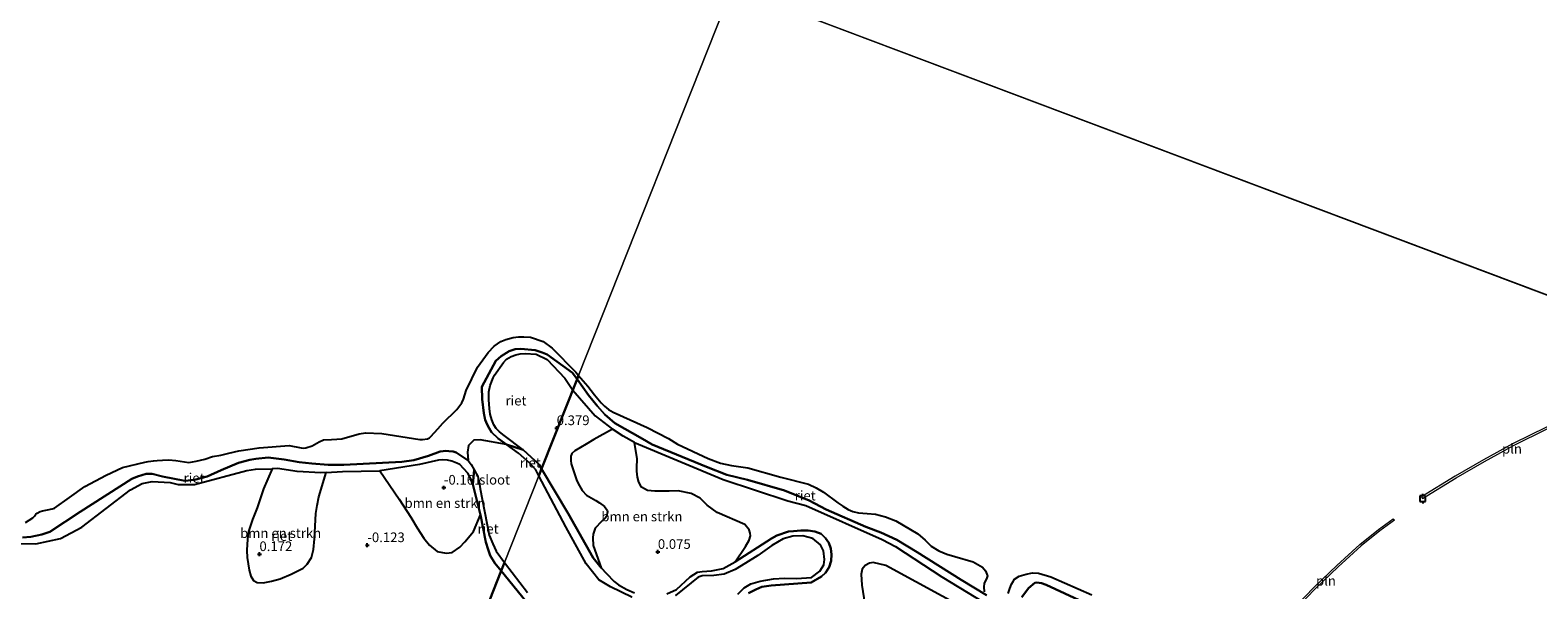
# Model space of a CAD drawing. Units: metres. Extents: x 189996 to 200005, y 512498 to 518751.
# Drawn here: x 190311 to 190702, y 514318 to 514463 of the extents above; entities that cross this region are included whole.
import ezdxf
from ezdxf.enums import TextEntityAlignment as Align

# ---------------------------------------------------------------- set-up
doc = ezdxf.new("R2010")
doc.units = ezdxf.units.M
doc.layers.get('0').update_dxf_attribs({"lineweight": 25})
for name, color, linetype, lineweight in [('B-ME-GR-BOMENSTRUIKEN-GV-B6', 93, 'Continuous', 18), ('B-ME-IE-HULPGEOMETRIE-L-B1', 53, 'Continuous', 18), ('B-ME-IE-INRICHTINGSELEMENT-L-B1', 253, 'Continuous', 18), ('B-ME-OB-WATERLIJN-L-B1', 133, 'OB-WATERLIJN', 18), ('B-ME-OG-WATER-GV-B6', 153, 'Continuous', 18)]:
    doc.layers.add(name, color=color, linetype=linetype, lineweight=lineweight)
for name, color, linetype in [('B-ME-GW-GRONDWERKLIJN-L-B1', 10, 'Continuous'), ('B-ME-GW-HOOGTEPUNT-S-B1', 10, 'Continuous'), ('B-ME-GW-INSTEEKWATERGANG-L-B1', 10, 'Continuous'), ('B-ME-IE-RIET-GV-B6', 10, 'Continuous'), ('B-ME-VV-AFMEERCONSTRUCTIE-S-B1', 10, 'Continuous')]:
    doc.layers.add(name, color=color, linetype=linetype)
doc.styles.add('NLCS-ISO', font='NLCS-ISO.TTF')
doc.linetypes.add('OB-WATERLIJN', pattern='A,10,[32,NLCS.SHX,S=2,R=0,X=0,Y=0],-12', length=22)

# ---------------------------------------------------------------- blocks, each defined once
blk = doc.blocks.new('hoogtepunt')
for p, q in [((-0.5, 0), (0.5, 0)), ((0, 0.5), (0, -0.5))]:
    blk.add_line(p, q)
blk = doc.blocks.new('meerpaal')
for p, q in [((-0.75, 0), (-1.25, 0)), ((0.75, 0.75), (-0.75, 0.75)), ((-0.75, 0.75), (-0.75, -0.75)), ((0.75, -0.75), (0.75, 0.75)), ((0.75, 0), (1.25, 0)), ((-0.75, -0.75), (0.75, -0.75))]:
    blk.add_line(p, q)

msp = doc.modelspace()

# ---------------------------------------------------------------- linework, layer by layer
at = {"layer": 'B-ME-GR-BOMENSTRUIKEN-GV-B6'}
for points in [[(190458.8617, 514323.6236, 0.1717), (190456.7941, 514329.4118, 0.4124), (190456.7115, 514331.3987, 0.3323), (190456.8132, 514332.3328, 0.4724), (190457.3436, 514333.8484, 0.6076), (190458.9232, 514335.6218, 0.6476), (190459.8707, 514336.4498, 0.4674), (190460.2169, 514336.9092, 0.2672), (190460.4968, 514338.1175, 0.1571), (190460.4458, 514338.5575, 0.1221), (190459.7074, 514339.4799, 0.097), (190458.4064, 514340.4485, 0.1371), (190457.4926, 514341.0379, 0.1421), (190455.0364, 514342.407, 0.2072), (190453.9144, 514343.6351, 0.1921), (190453.2226, 514344.8105, 0.2172), (190452.5825, 514346.136, 0.3123), (190451.0855, 514350.5017, 0.3473), (190450.9665, 514351.425, 0.3623), (190450.9853, 514352.5467, 0.4124), (190451.2323, 514353.2225, 0.4274), (190451.9973, 514353.8647, 0.4174), (190454.9642, 514355.6176, 0.3523), (190456.9964, 514356.8822, 0.3423), (190461.784, 514359.5591, 0.002), (190464.5822, 514357.7093, 0.0333), (190467.4785, 514356.0827, 0.0102), (190468.1638, 514351.8334, -0.0592), (190468.0657, 514349.5203, 0.0066), (190468.0921, 514348.6229, 0.0305), (190468.2365, 514347.1146, 0.1262), (190468.6025, 514345.7581, 0.162), (190469.3158, 514344.5067, 0.2218), (190470.8732, 514343.6491, 0.1441), (190472.7846, 514343.4785, 0.0066), (190476.5208, 514343.4678, -0.1011), (190478.7919, 514343.5086, -0.137), (190482.1723, 514342.8461, -0.1728), (190484.4861, 514341.6555, -0.1728), (190486.3027, 514339.8239, -0.1728), (190488.9155, 514337.9255, -0.2087), (190496.0634, 514334.7714, -0.1728), (190497.2381, 514333.4545, -0.1011), (190497.4745, 514332.5851, -0.0293), (190497.5459, 514331.8485, -0.0353), (190497.2451, 514330.7941, -0.0592), (190496.2529, 514329.1068, -0.0413), (190493.6219, 514325.1629, 0.0646), (190490.4905, 514323.4073, 0.1494), (190487.4525, 514322.8034, 0.1323), (190485.0169, 514322.6334, 0.1094), (190483.8608, 514322.4925, 0.1265), (190481.9151, 514321.2679, 0.2009), (190478.3905, 514317.9937, 0.3382), (190475.8513, 514316.8412, 0.3496)], [(190373.6291, 514349.2786, -0.0715), (190374.9946, 514349.3198, -0.0711), (190380.0826, 514348.5069, -0.0612), (190386.2113, 514348.2402, -0.0827), (190387.5968, 514348.3068, -0.0786), (190385.7206, 514341.9875, -0.1094), (190385.2822, 514339.7395, -0.1292), (190384.91, 514337.6574, -0.1408), (190384.8092, 514336.0574, -0.1507), (190384.5666, 514331.1147, -0.1936), (190384.3494, 514328.3131, -0.1457), (190383.7772, 514326.2413, -0.1111), (190382.718, 514324.5677, -0.0797), (190381.6898, 514323.4938, -0.05), (190380.7651, 514323.0225, -0.0269), (190378.5416, 514321.902, 0.0094), (190375.6663, 514320.756, 0.016), (190373.4252, 514320.0883, 0.0374), (190371.2807, 514319.7326, 0.0589), (190369.7372, 514319.7812, 0.0655), (190368.7562, 514320.2871, 0.0655), (190368.112, 514321.459, 0.0704), (190367.6362, 514322.9639, 0.0671), (190367.1817, 514326.2472, 0.0622), (190367.0936, 514328.0393, 0.0556), (190367.1387, 514329.6734, 0.0457), (190367.3033, 514331.9651, 0.0424), (190367.4978, 514333.0246, 0.0374), (190367.9991, 514334.5858, 0.0358), (190368.4831, 514336.1282, 0.0341), (190369.7631, 514339.1163, 0.0424), (190371.4029, 514344.0409, 0.0952), (190373.6291, 514349.2786, -0.0715)], [(190427.5743, 514337.3611, -0.0029), (190425.8039, 514332.9926, 0.0026), (190423.5789, 514330.2897, 0.0191), (190422.2237, 514328.9618, 0.0372), (190420.2354, 514327.5212, 0.0455), (190418.7233, 514327.3963, -0.0321), (190416.3338, 514327.7868, -0.0304), (190414.4232, 514329.4271, -0.0519), (190412.8991, 514331.3022, -0.0898), (190411.1475, 514333.938, -0.141), (190409.5875, 514336.7351, -0.1344), (190406.5034, 514341.4074, -0.0634), (190401.4957, 514348.6949, -0.0552), (190411.81, 514350.3242, -0.0935), (190416.7397, 514351.5089, -0.0803), (190417.6366, 514351.5652, 0.0913), (190419.0078, 514351.462, 0.0666), (190420.1511, 514351.2167, 0.0781), (190421.4996, 514350.6826, 0.1722), (190422.2731, 514350.3654, -0.1364), (190424.3244, 514348.1081, -0.0456), (190424.918, 514347.0193, 0.0715), (190425.5742, 514345.2113, 0.06), (190427.5743, 514337.3611, -0.0029)], [(190467.4953, 514317.1059, 0.2467), (190465.5155, 514317.9527, 0.2695), (190463.3158, 514319.1596, 0.2581), (190462.1944, 514320.0316, 0.1952), (190460.2057, 514322.0916, 0.2295), (190458.8617, 514323.6236, 0.1717)]]:
    msp.add_polyline3d(points, dxfattribs=at)
at = {"layer": 'B-ME-GW-GRONDWERKLIJN-L-B1'}
for points in [[(190438.6894, 514354.1509, -0.0939), (190433.7357, 514357.8983, -0.0229), (190432.5118, 514358.8177, -0.0114), (190431.6695, 514359.7196, -0.0015), (190431.0803, 514360.6058, 0.2625), (190430.5329, 514361.9744, 0.1454), (190430.1107, 514363.4113, 0.2444), (190429.9053, 514364.8781, 0.3632), (190429.7958, 514367.1233, 0.2955), (190429.7786, 514369.1577, 0.2213), (190430.073, 514370.832, 0.1223), (190430.8805, 514372.7943, -0.0994), (190431.1863, 514373.4777, 0.0939), (190433.5432, 514376.8224, 0.1533), (190434.2934, 514377.6638, 0.1814), (190435.5341, 514378.3204, -0.0249), (190436.7229, 514378.8249, 0.1302), (190437.8752, 514379.0419, -0.0364), (190439.1363, 514379.1037, -0.0414), (190442.0264, 514378.9419, -0.0364), (190444.8868, 514377.5958, 0.315), (190449.4518, 514372.7459, -0.1027), (190451.5117, 514369.6556, 0.018)], [(190451.5117, 514369.6556, 0.018), (190457.3473, 514362.9881, -0.0294), (190459.5602, 514361.2733, -0.0096), (190461.784, 514359.5591, 0.002)], [(190467.4785, 514356.0827, 0.0102), (190490.5026, 514346.5121, 0.1521), (190507.2266, 514340.9669, 0.2049), (190511.8615, 514339.7312, 0.2198), (190531.673, 514330.8874, 0.261), (190535.1349, 514329.0811, 0.2528), (190547.1667, 514321.2644, 0.2478), (190560.3575, 514313.188, 0.1076)], [(190304.4441, 514329.8524, 0.1121), (190312.3634, 514329.7831, 0.056), (190318.739, 514331.1859, 0.051), (190324.2971, 514334.1066, 0.0543), (190336.946, 514343.7673, 0.0543), (190339.9149, 514345.433, 0.0428), (190342.4994, 514345.9624, 0.0461), (190347.2246, 514345.718, 0.0576), (190349.2562, 514345.2036, 0.0477), (190351.3673, 514345.187, 0.0279), (190353.5114, 514345.1717, 0.0345), (190367.0255, 514348.8068, -0.0546), (190369.2876, 514349.1478, -0.0727), (190373.6291, 514349.2786, -0.0715)], [(190387.5968, 514348.3068, -0.0786), (190391.8133, 514348.5093, -0.0662), (190401.4957, 514348.6949, -0.0552)], [(190554.9916, 514311.9643, 0.0861), (190532.6196, 514324.156, 0.2099), (190529.3319, 514324.9698, 0.0993), (190528.3652, 514324.7943, 0.0779), (190527.298, 514324.1874, 0.0779), (190526.498, 514323.2098, 0.0828), (190526.2243, 514321.903, 0.0993), (190526.4281, 514319.1233, 0.1026), (190528.255, 514307.5915, 0.0234)]]:
    msp.add_polyline3d(points, dxfattribs=at)
at = {"layer": 'B-ME-GW-INSTEEKWATERGANG-L-B1'}
for points in [[(190434.3396, 514355.5187, -0.18), (190438.6894, 514354.1509, -0.0939), (190442.7738, 514350.379, -0.1995), (190443.4409, 514349.2547, -0.1808)], [(190425.9849, 514349.0089, -0.18), (190425.5742, 514345.2113, 0.06), (190427.5743, 514337.3611, -0.0029), (190428.9909, 514330.2359, 0.0369), (190429.6114, 514328.3075, 0.0484), (190430.14, 514326.7736, 0.0567), (190431.2966, 514324.8142, -0.0305), (190432.9634, 514322.7706, -0.0328)], [(190443.4409, 514349.2547, -0.1808), (190450.3247, 514337.653, 0.0121), (190456.8185, 514326.2067, 0.1151), (190458.8617, 514323.6236, 0.1717), (190460.2057, 514322.0916, 0.2295), (190462.1944, 514320.0316, 0.1952), (190463.3158, 514319.1596, 0.2581), (190465.5155, 514317.9527, 0.2695), (190467.4953, 514317.1059, 0.2467)], [(190475.8513, 514316.8412, 0.3496), (190478.3905, 514317.9937, 0.3382), (190481.9151, 514321.2679, 0.2009), (190483.8608, 514322.4925, 0.1265), (190485.0169, 514322.6334, 0.1094), (190487.4525, 514322.8034, 0.1323), (190490.4905, 514323.4073, 0.1494), (190493.6219, 514325.1629, 0.0646), (190502.9795, 514331.1837, 0.0564), (190504.4049, 514332.0046, 0.0663), (190507.4012, 514332.9692, 0.0564), (190508.6746, 514333.1068, 0.0432), (190510.582, 514333.2685, 0.0168), (190512.4568, 514333.2993, 0.0052), (190514.2083, 514333.0357, 0.0019), (190515.8612, 514332.3749, 0.0729), (190516.9428, 514331.2858, -0.0047), (190517.8219, 514330.072, -0.0245), (190518.3364, 514328.6202, -0.0195), (190518.5207, 514327.0317, -0.0129), (190518.4827, 514325.4261, 0.157), (190517.9338, 514323.7141, 0.0085), (190516.9768, 514322.3027, 0.0135), (190515.9585, 514321.2951, 0.0316), (190513.2498, 514319.7801, 0.0696), (190502.9377, 514318.9799, 0.157), (190500.451, 514318.6979, 0.1207), (190498.9009, 514317.9796, 0.1026), (190497.036, 514317.0053, 0.0102)], [(190432.9634, 514322.7706, -0.0328), (190439.3578, 514314.931, -0.0417), (190447.2381, 514308.0696, -0.0193), (190451.0201, 514304.93, -0.0374), (190451.7075, 514303.2287, 0.0351), (190451.8515, 514301.9268, 0.0623), (190451.9595, 514300.3274, 0.0992), (190451.8751, 514299.1573, 0.1764), (190451.5696, 514297.9261, 0.1499), (190451.3071, 514297.3695, 0.1634), (190450.6031, 514296.7682, 0.1476), (190449.5228, 514296.4044, 0.2881), (190447.7473, 514296.3339, 0.277), (190439.2469, 514296.2211, 0.2321), (190430.3264, 514297.2421, 0.2321), (190422.8346, 514297.2317, 0.2321)]]:
    msp.add_polyline3d(points, dxfattribs=at)
at = {"layer": 'B-ME-IE-HULPGEOMETRIE-L-B1'}
msp.add_line((190903.124, 514319.156, -0.18), (190492.76, 514473.92, -0.18), dxfattribs=at)
msp.add_polyline3d([(190492.76, 514473.92, -0.18), (190453.0108, 514373.445, -0.18), (190452.6128, 514372.4388, -0.18), (190443.4409, 514349.2547, -0.1808), (190442.7232, 514347.4407, -0.18), (190433.842, 514324.9915, -0.18), (190432.9634, 514322.7706, -0.0328), (190427.0739, 514307.8834, -0.0085)], dxfattribs=at)
at = {"layer": 'B-ME-IE-INRICHTINGSELEMENT-L-B1'}
for points in [[(190671.6255, 514341.576, -0.18), (190680.3579, 514346.8857, -0.18), (190687.7013, 514351.1227, -0.18), (190695.3877, 514355.3408, -0.18), (190703.9839, 514359.6105, -0.18), (190715.5981, 514364.5634, -0.18), (190721.6876, 514366.8371, -0.18), (190721.5197, 514367.2867, -0.18), (190715.4199, 514365.0092, -0.18), (190703.7828, 514360.0466, -0.18), (190695.1654, 514355.7663, -0.18), (190687.4658, 514351.541, -0.18), (190680.1133, 514347.2987, -0.18), (190671.3761, 514341.9861, -0.18), (190671.6255, 514341.576, -0.18)], [(190664.3938, 514335.9365, -0.18), (190660.6144, 514333.1662, -0.18), (190655.757, 514329.2726, -0.18), (190649.8387, 514323.8506, -0.18), (190643.9708, 514318.1908, -0.18), (190636.5068, 514310.5708, -0.18), (190629.9555, 514303.6382, -0.18), (190624.6085, 514297.8468, -0.18), (190624.2554, 514298.1728, -0.18), (190629.6043, 514303.9662, -0.18), (190636.1605, 514310.904, -0.18), (190643.6323, 514318.5319, -0.18), (190649.5095, 514324.2008, -0.18), (190655.4441, 514329.6377, -0.18), (190660.3106, 514333.5386, -0.18), (190664.1041, 514336.2908, -0.18), (190664.3938, 514335.9365, -0.18)]]:
    msp.add_polyline3d(points, dxfattribs=at)
at = {"layer": 'B-ME-IE-RIET-GV-B6'}
for points in [[(190309.7105, 514335.3614, -0.18), (190311.6271, 514336.5189, -0.18), (190312.0408, 514337, -0.18), (190312.4055, 514337.5142, -0.18), (190312.7111, 514337.7891, -0.18), (190313.5442, 514338.149, -0.18), (190314.1486, 514338.3558, -0.18), (190315.4372, 514338.5844, -0.18), (190316.6186, 514338.8314, -0.18), (190317.2223, 514339.05, -0.18), (190321.1179, 514341.7815, -0.18), (190325.0437, 514344.6208, -0.18), (190330.5686, 514347.6212, -0.18), (190334.7965, 514349.6009, -0.18), (190340.6122, 514351.0085, -0.18), (190341.458, 514351.109, -0.18), (190342.9123, 514351.3339, -0.18), (190343.8542, 514351.4037, -0.18), (190345.161, 514351.5032, -0.18), (190346.8714, 514351.5634, -0.18), (190348.64, 514351.4019, -0.18), (190352.0314, 514350.9182, -0.18), (190353.883, 514351.2334, -0.18), (190356.2098, 514351.7374, -0.18), (190358.1743, 514352.4009, -0.18), (190360.3525, 514352.803, -0.18), (190362.384, 514353.3044, -0.18), (190364.9655, 514353.9154, -0.18), (190370.2802, 514354.6957, -0.18), (190377.9929, 514355.251, -0.18), (190381.1049, 514354.6827, -0.18), (190381.8168, 514354.623, -0.18), (190382.382, 514354.6625, -0.18), (190384.0228, 514355.1802, -0.18), (190385.7908, 514356.2358, -0.18), (190386.9471, 514356.7533, -0.18), (190389.0095, 514356.8662, -0.18), (190390.3298, 514356.9309, -0.18), (190391.6478, 514357.0427, -0.18), (190396.1225, 514358.3255, -0.18), (190397.8237, 514358.5743, -0.18), (190402.0495, 514358.4269, -0.18), (190411.9095, 514356.8776, -0.18), (190412.5956, 514356.864, -0.18), (190413.8764, 514357.0095, -0.18), (190414.3499, 514357.2336, -0.18), (190414.7222, 514357.5945, -0.18), (190416.5478, 514359.6455, -0.18), (190417.8701, 514361.1165, -0.18), (190421.4682, 514364.6133, -0.18), (190422.2679, 514365.6569, -0.18), (190422.7418, 514366.3537, -0.18), (190423.2054, 514367.2626, -0.18), (190423.8512, 514369.5158, -0.18), (190426.8272, 514375.5818, -0.18), (190429.5474, 514379.39, -0.18), (190431.1233, 514380.9916, -0.18), (190432.8921, 514382.2718, -0.18), (190434.1798, 514382.7603, -0.18), (190436.0816, 514383.2552, -0.18), (190437.468, 514383.4177, -0.18), (190438.8131, 514383.46, -0.18), (190440.5428, 514383.3675, -0.18), (190443.7898, 514382.215, -0.18), (190446.1651, 514380.5235, -0.18), (190452.2636, 514374.31, -0.18), (190453.0108, 514373.445, -0.18), (190452.6128, 514372.4388, -0.18), (190451.4186, 514374.1209, -0.18), (190444.8687, 514378.906, -0.18), (190443.5938, 514379.3492, -0.18), (190441.7359, 514380.0276, -0.18), (190438.0742, 514380.3494, -0.18), (190436.585, 514380.2325, -0.18), (190435.0044, 514379.7373, -0.18), (190432.9351, 514378.4487, -0.18), (190431.6114, 514377.1967, -0.18), (190427.915, 514370.4743, -0.18), (190428.0228, 514367.3338, -0.18), (190428.4895, 514363.6413, -0.18), (190428.8376, 514361.9216, -0.18), (190429.3124, 514360.7577, -0.18), (190429.8235, 514359.7495, -0.18), (190430.4661, 514358.7477, -0.18), (190432.1301, 514357.0925, -0.18), (190434.3396, 514355.5187, -0.18)], [(190443.4409, 514349.2547, -0.1808), (190442.7738, 514350.379, -0.1995), (190438.6894, 514354.1509, -0.0939), (190434.3396, 514355.5187, -0.18), (190432.1301, 514357.0925, -0.18), (190430.4661, 514358.7477, -0.18), (190429.8235, 514359.7495, -0.18), (190429.3124, 514360.7577, -0.18), (190428.8376, 514361.9216, -0.18), (190428.4895, 514363.6413, -0.18), (190428.0228, 514367.3338, -0.18), (190427.915, 514370.4743, -0.18), (190431.6114, 514377.1967, -0.18), (190432.9351, 514378.4487, -0.18), (190435.0044, 514379.7373, -0.18), (190436.585, 514380.2325, -0.18), (190438.0742, 514380.3494, -0.18), (190441.7359, 514380.0276, -0.18), (190443.5938, 514379.3492, -0.18), (190444.8687, 514378.906, -0.18), (190451.4186, 514374.1209, -0.18), (190452.6128, 514372.4388, -0.18), (190443.4409, 514349.2547, -0.1808)], [(190497.036, 514317.0053, 0.0102), (190498.9009, 514317.9796, 0.1026), (190500.451, 514318.6979, 0.1207), (190502.9377, 514318.9799, 0.157), (190513.2498, 514319.7801, 0.0696), (190515.9585, 514321.2951, 0.0316), (190516.9768, 514322.3027, 0.0135), (190517.9338, 514323.7141, 0.0085), (190518.4827, 514325.4261, 0.157), (190518.5207, 514327.0317, -0.0129), (190518.3364, 514328.6202, -0.0195), (190517.8219, 514330.072, -0.0245), (190516.9428, 514331.2858, -0.0047), (190515.8612, 514332.3749, 0.0729), (190514.2083, 514333.0357, 0.0019), (190512.4568, 514333.2993, 0.0052), (190510.582, 514333.2685, 0.0168), (190508.6746, 514333.1068, 0.0432), (190507.4012, 514332.9692, 0.0564), (190504.4049, 514332.0046, 0.0663), (190502.9795, 514331.1837, 0.0564), (190493.6219, 514325.1629, 0.0646), (190496.2529, 514329.1068, -0.0413), (190497.2451, 514330.7941, -0.0592), (190497.5459, 514331.8485, -0.0353), (190497.4745, 514332.5851, -0.0293), (190497.2381, 514333.4545, -0.1011), (190496.0634, 514334.7714, -0.1728), (190488.9155, 514337.9255, -0.2087), (190486.3027, 514339.8239, -0.1728), (190484.4861, 514341.6555, -0.1728), (190482.1723, 514342.8461, -0.1728), (190478.7919, 514343.5086, -0.137), (190476.5208, 514343.4678, -0.1011), (190472.7846, 514343.4785, 0.0066), (190470.8732, 514343.6491, 0.1441), (190469.3158, 514344.5067, 0.2218), (190468.6025, 514345.7581, 0.162), (190468.2365, 514347.1146, 0.1262), (190468.0921, 514348.6229, 0.0305), (190468.0657, 514349.5203, 0.0066), (190468.1638, 514351.8334, -0.0592), (190467.4785, 514356.0827, 0.0102), (190464.5822, 514357.7093, 0.0333), (190461.784, 514359.5591, 0.002), (190456.9964, 514356.8822, 0.3423), (190454.9642, 514355.6176, 0.3523), (190451.9973, 514353.8647, 0.4174), (190451.2323, 514353.2225, 0.4274), (190450.9853, 514352.5467, 0.4124), (190450.9665, 514351.425, 0.3623), (190451.0855, 514350.5017, 0.3473), (190452.5825, 514346.136, 0.3123), (190453.2226, 514344.8105, 0.2172), (190453.9144, 514343.6351, 0.1921), (190455.0364, 514342.407, 0.2072), (190457.4926, 514341.0379, 0.1421), (190458.4064, 514340.4485, 0.1371), (190459.7074, 514339.4799, 0.097), (190460.4458, 514338.5575, 0.1221), (190460.4968, 514338.1175, 0.1571), (190460.2169, 514336.9092, 0.2672), (190459.8707, 514336.4498, 0.4674), (190458.9232, 514335.6218, 0.6476), (190457.3436, 514333.8484, 0.6076), (190456.8132, 514332.3328, 0.4724), (190456.7115, 514331.3987, 0.3323), (190456.7941, 514329.4118, 0.4124), (190458.8617, 514323.6236, 0.1717), (190456.8185, 514326.2067, 0.1151), (190450.3247, 514337.653, 0.0121), (190443.4409, 514349.2547, -0.1808), (190452.6128, 514372.4388, -0.18), (190455.5561, 514368.2931, -0.18), (190457.8319, 514365.5985, -0.18), (190459.7718, 514363.3581, -0.18), (190462.4436, 514361.1186, -0.18), (190469.5307, 514356.9866, -0.18), (190472.0938, 514355.5436, -0.18), (190486.1643, 514349.7494, -0.18), (190491.4087, 514347.6535, -0.18), (190496.733, 514346.4155, -0.18), (190506.3859, 514343.6293, -0.18), (190512.7173, 514341.0463, -0.18), (190517.153, 514338.7364, -0.18), (190527.4417, 514334.1936, -0.18), (190531.3297, 514332.7458, -0.18), (190535.4824, 514330.8752, -0.18), (190540.736, 514327.6645, -0.18), (190552.1646, 514320.469, -0.18), (190558.6602, 514316.4957, -0.18)], [(190558.6602, 514316.4957, -0.18), (190552.1646, 514320.469, -0.18), (190540.736, 514327.6645, -0.18), (190535.4824, 514330.8752, -0.18), (190531.3297, 514332.7458, -0.18), (190527.4417, 514334.1936, -0.18), (190517.153, 514338.7364, -0.18), (190512.7173, 514341.0463, -0.18), (190506.3859, 514343.6293, -0.18), (190496.733, 514346.4155, -0.18), (190491.4087, 514347.6535, -0.18), (190486.1643, 514349.7494, -0.18), (190472.0938, 514355.5436, -0.18), (190469.5307, 514356.9866, -0.18), (190462.4436, 514361.1186, -0.18), (190459.7718, 514363.3581, -0.18), (190457.8319, 514365.5985, -0.18), (190455.5561, 514368.2931, -0.18), (190452.6128, 514372.4388, -0.18), (190453.0108, 514373.445, -0.18), (190455.4172, 514370.6592, -0.18), (190457.1176, 514368.4166, -0.18), (190458.891, 514366.3706, -0.18), (190459.7247, 514365.4921, -0.18), (190460.7776, 514364.6428, -0.18), (190461.9435, 514363.9277, -0.18), (190470.79, 514359.9391, -0.18), (190476.309, 514357.0654, -0.18), (190478.632, 514355.6256, -0.18), (190486.5933, 514351.8787, -0.18), (190489.7641, 514350.7077, -0.18), (190492.6166, 514350.0937, -0.18), (190496.8669, 514349.4966, -0.18), (190505.4178, 514347.0381, -0.18), (190512.5452, 514345.3005, -0.18), (190514.5238, 514344.3218, -0.18), (190516.4458, 514343.1841, -0.18), (190520.2142, 514340.3901, -0.18), (190521.4413, 514339.5492, -0.18), (190522.8427, 514338.7169, -0.18), (190524.0743, 514338.1613, -0.18), (190525.5331, 514337.8467, -0.18), (190527.7963, 514337.6267, -0.18), (190529.9454, 514337.4837, -0.18), (190532.5167, 514336.7915, -0.18), (190535.1867, 514335.7732, -0.18), (190540.9341, 514332.353, -0.18), (190542.786, 514330.7706, -0.18), (190544.3986, 514329.1948, -0.18), (190546.3242, 514327.9837, -0.18), (190548.4153, 514327.1484, -0.18), (190550.4795, 514326.4865, -0.18), (190555.2635, 514325.1029, -0.18), (190557.6737, 514323.7593, -0.18), (190558.4817, 514322.8427, -0.18), (190558.971, 514321.4877, -0.18), (190558.7398, 514320.7654, -0.18), (190558.3934, 514320.1263, -0.18), (190558.0554, 514319.5432, -0.18), (190558.0096, 514318.6634, -0.18), (190558.1296, 514317.3473, -0.18)], [(190434.3396, 514355.5187, -0.18), (190427.546, 514356.7189, -0.18), (190425.8762, 514356.6371, -0.18), (190424.4706, 514355.2626, -0.18), (190424.185, 514353.5748, -0.18), (190424.4266, 514351.3772, -0.18), (190421.2812, 514353.4332, -0.18), (190420.5288, 514353.7129, -0.18), (190419.3964, 514353.8509, -0.18), (190418.6218, 514353.8657, -0.18), (190417.956, 514353.8155, -0.18), (190417.1874, 514353.7075, -0.18), (190414.13, 514352.5727, -0.18), (190410.3521, 514351.4438, -0.18), (190407.2122, 514351.0916, -0.18), (190392.2276, 514350.2776, -0.18), (190388.113, 514350.2842, -0.18), (190383.9012, 514350.6421, -0.18), (190380.6502, 514350.9957, -0.18), (190376.7189, 514351.6569, -0.18), (190372.5856, 514352.1432, -0.18), (190369.4023, 514351.8311, -0.18), (190367.8657, 514351.6041, -0.18), (190364.8688, 514350.798, -0.18), (190360.4312, 514348.9124, -0.18), (190356.7795, 514347.2245, -0.18), (190353.4714, 514346.3646, -0.18), (190351.0156, 514346.1435, -0.18), (190345.1647, 514347.2938, -0.18), (190342.4878, 514347.9204, -0.18), (190340.9423, 514347.9227, -0.18), (190338.7546, 514347.2527, -0.18), (190337.2326, 514346.6503, -0.18), (190323.8721, 514338.1249, -0.18), (190316.0062, 514332.9376, -0.18), (190313.9001, 514332.2619, -0.18), (190311.0889, 514331.6247, -0.18), (190308.9412, 514331.453, -0.18)], [(190308.9412, 514331.453, -0.18), (190311.0889, 514331.6247, -0.18), (190313.9001, 514332.2619, -0.18), (190316.0062, 514332.9376, -0.18), (190323.8721, 514338.1249, -0.18), (190337.2326, 514346.6503, -0.18), (190338.7546, 514347.2527, -0.18), (190340.9423, 514347.9227, -0.18), (190342.4878, 514347.9204, -0.18), (190345.1647, 514347.2938, -0.18), (190351.0156, 514346.1435, -0.18), (190353.4714, 514346.3646, -0.18), (190356.7795, 514347.2245, -0.18), (190360.4312, 514348.9124, -0.18), (190364.8688, 514350.798, -0.18), (190367.8657, 514351.6041, -0.18), (190369.4023, 514351.8311, -0.18), (190372.5856, 514352.1432, -0.18), (190376.7189, 514351.6569, -0.18), (190380.6502, 514350.9957, -0.18), (190383.9012, 514350.6421, -0.18), (190388.113, 514350.2842, -0.18), (190392.2276, 514350.2776, -0.18), (190407.2122, 514351.0916, -0.18), (190410.3521, 514351.4438, -0.18), (190414.13, 514352.5727, -0.18), (190417.1874, 514353.7075, -0.18), (190417.956, 514353.8155, -0.18), (190418.6218, 514353.8657, -0.18), (190419.3964, 514353.8509, -0.18), (190420.5288, 514353.7129, -0.18), (190421.2812, 514353.4332, -0.18), (190424.4266, 514351.3772, -0.18), (190425.1809, 514350.3414, -0.18), (190425.9849, 514349.0089, -0.18), (190425.5742, 514345.2113, 0.06), (190424.918, 514347.0193, 0.0715), (190424.3244, 514348.1081, -0.0456), (190422.2731, 514350.3654, -0.1364), (190421.4996, 514350.6826, 0.1722), (190420.1511, 514351.2167, 0.0781), (190419.0078, 514351.462, 0.0666), (190417.6366, 514351.5652, 0.0913), (190416.7397, 514351.5089, -0.0803), (190411.81, 514350.3242, -0.0935), (190401.4957, 514348.6949, -0.0552), (190406.5034, 514341.4074, -0.0634), (190409.5875, 514336.7351, -0.1344), (190411.1475, 514333.938, -0.141), (190412.8991, 514331.3022, -0.0898), (190414.4232, 514329.4271, -0.0519), (190416.3338, 514327.7868, -0.0304), (190418.7233, 514327.3963, -0.0321), (190420.2354, 514327.5212, 0.0455), (190422.2237, 514328.9618, 0.0372), (190423.5789, 514330.2897, 0.0191), (190425.8039, 514332.9926, 0.0026), (190427.5743, 514337.3611, -0.0029), (190428.9909, 514330.2359, 0.0369), (190429.6114, 514328.3075, 0.0484), (190430.14, 514326.7736, 0.0567), (190431.2966, 514324.8142, -0.0305), (190432.9634, 514322.7706, -0.0328), (190427.0739, 514307.8834, -0.0085)], [(190442.7232, 514347.4407, -0.18), (190441.8911, 514349.0189, -0.18), (190440.3346, 514350.7234, -0.18), (190437.415, 514353.3283, -0.18), (190434.3396, 514355.5187, -0.18), (190438.6894, 514354.1509, -0.0939), (190442.7738, 514350.379, -0.1995), (190443.4409, 514349.2547, -0.1808), (190442.7232, 514347.4407, -0.18)], [(190382.718, 514324.5677, -0.0797), (190383.7772, 514326.2413, -0.1111), (190384.3494, 514328.3131, -0.1457), (190384.5666, 514331.1147, -0.1936), (190384.8092, 514336.0574, -0.1507), (190384.91, 514337.6574, -0.1408), (190385.2822, 514339.7395, -0.1292), (190385.7206, 514341.9875, -0.1094), (190387.5968, 514348.3068, -0.0786), (190386.2113, 514348.2402, -0.0827), (190380.0826, 514348.5069, -0.0612), (190374.9946, 514349.3198, -0.0711), (190373.6291, 514349.2786, -0.0715), (190371.4029, 514344.0409, 0.0952), (190369.7631, 514339.1163, 0.0424), (190368.4831, 514336.1282, 0.0341), (190367.9991, 514334.5858, 0.0358), (190367.4978, 514333.0246, 0.0374), (190367.3033, 514331.9651, 0.0424), (190367.1387, 514329.6734, 0.0457), (190367.0936, 514328.0393, 0.0556), (190367.1817, 514326.2472, 0.0622), (190367.6362, 514322.9639, 0.0671), (190368.112, 514321.459, 0.0704), (190368.7562, 514320.2871, 0.0655), (190369.7372, 514319.7812, 0.0655), (190371.2807, 514319.7326, 0.0589), (190373.4252, 514320.0883, 0.0374), (190375.6663, 514320.756, 0.016), (190378.5416, 514321.902, 0.0094), (190380.7651, 514323.0225, -0.0269), (190381.6898, 514323.4938, -0.05), (190382.718, 514324.5677, -0.0797)], [(190432.9634, 514322.7706, -0.0328), (190431.2966, 514324.8142, -0.0305), (190430.14, 514326.7736, 0.0567), (190429.6114, 514328.3075, 0.0484), (190428.9909, 514330.2359, 0.0369), (190427.5743, 514337.3611, -0.0029), (190425.5742, 514345.2113, 0.06), (190425.9849, 514349.0089, -0.18), (190426.878, 514347.294, -0.18), (190427.2476, 514345.8523, -0.18), (190427.5484, 514344.0204, -0.18), (190429.8603, 514332.0159, -0.18), (190430.8147, 514329.8343, -0.18), (190431.6775, 514327.8619, -0.18), (190433.842, 514324.9915, -0.18), (190432.9634, 514322.7706, -0.0328)], [(190442.7232, 514347.4407, -0.18), (190443.4409, 514349.2547, -0.1808), (190450.3247, 514337.653, 0.0121), (190456.8185, 514326.2067, 0.1151), (190458.8617, 514323.6236, 0.1717), (190460.2057, 514322.0916, 0.2295), (190462.1944, 514320.0316, 0.1952), (190463.3158, 514319.1596, 0.2581), (190465.5155, 514317.9527, 0.2695), (190467.4953, 514317.1059, 0.2467)], [(190466.8469, 514316.0154, -0.18), (190461.2881, 514318.6214, -0.18), (190458.2927, 514320.4803, -0.18), (190454.963, 514324.6411, -0.18), (190449.7158, 514334.178, -0.18), (190442.7232, 514347.4407, -0.18)], [(190475.8513, 514316.8412, 0.3496), (190478.3905, 514317.9937, 0.3382), (190481.9151, 514321.2679, 0.2009), (190483.8608, 514322.4925, 0.1265), (190485.0169, 514322.6334, 0.1094), (190487.4525, 514322.8034, 0.1323), (190490.4905, 514323.4073, 0.1494), (190493.6219, 514325.1629, 0.0646), (190502.9795, 514331.1837, 0.0564), (190504.4049, 514332.0046, 0.0663), (190507.4012, 514332.9692, 0.0564), (190508.6746, 514333.1068, 0.0432), (190510.582, 514333.2685, 0.0168), (190512.4568, 514333.2993, 0.0052), (190514.2083, 514333.0357, 0.0019), (190515.8612, 514332.3749, 0.0729), (190516.9428, 514331.2858, -0.0047), (190517.8219, 514330.072, -0.0245), (190518.3364, 514328.6202, -0.0195), (190518.5207, 514327.0317, -0.0129), (190518.4827, 514325.4261, 0.157), (190517.9338, 514323.7141, 0.0085), (190516.9768, 514322.3027, 0.0135), (190515.9585, 514321.2951, 0.0316), (190513.2498, 514319.7801, 0.0696), (190502.9377, 514318.9799, 0.157), (190500.451, 514318.6979, 0.1207), (190498.9009, 514317.9796, 0.1026), (190497.036, 514317.0053, 0.0102)], [(190494.2386, 514316.7587, -0.18), (190495.9055, 514318.388, -0.18), (190497.6766, 514319.4554, -0.18), (190500.0487, 514320.1386, -0.18), (190503.4846, 514320.69, -0.18), (190506.3553, 514320.892, -0.18), (190509.4367, 514320.8592, -0.18), (190513.3476, 514321.0968, -0.18), (190515.4746, 514322.7179, -0.18), (190516.5148, 514324.3165, -0.18), (190516.7072, 514325.7049, -0.18), (190516.4733, 514327.9765, -0.18), (190515.69, 514329.5776, -0.18), (190513.7252, 514331.2128, -0.18), (190511.1511, 514331.8374, -0.18), (190508.535, 514331.7552, -0.18), (190505.9917, 514331.1249, -0.18), (190503.0591, 514329.3723, -0.18), (190499.4615, 514326.8057, -0.18), (190496.2657, 514324.7951, -0.18), (190493.6052, 514323.1172, -0.18), (190490.7657, 514321.9667, -0.18), (190488.0247, 514321.6179, -0.18), (190485.0479, 514321.4658, -0.18), (190483.9705, 514321.1265, -0.18), (190478.1206, 514316.3856, -0.18)], [(190427.0739, 514307.8834, -0.0085), (190432.9634, 514322.7706, -0.0328)], [(190439.3578, 514314.931, -0.0417), (190432.9634, 514322.7706, -0.0328), (190433.842, 514324.9915, -0.18), (190439.7303, 514317.183, -0.18)], [(190432.9634, 514322.7706, -0.0328), (190439.3578, 514314.931, -0.0417)], [(190564.3366, 514316.9517, -0.18), (190564.7729, 514318.2505, -0.18), (190565.1624, 514319.3694, -0.18), (190565.572, 514320.0782, -0.18), (190565.9681, 514320.6086, -0.18), (190567.1626, 514321.3897, -0.18), (190568.9889, 514321.9791, -0.18), (190570.5955, 514322.2911, -0.18), (190572.1319, 514322.222, -0.18), (190575.3341, 514321.2569, -0.18), (190586.0171, 514316.5704, -0.18)], [(190567.8577, 514315.9471, -0.18), (190569.6122, 514318.3412, -0.18), (190571.2254, 514319.6739, -0.18), (190571.7563, 514319.7608, -0.18), (190572.921, 514319.6478, -0.18), (190574.2006, 514319.21, -0.18), (190592.2161, 514310.8071, -0.18)], [(190592.2161, 514310.8071, -0.18), (190574.2006, 514319.21, -0.18), (190572.921, 514319.6478, -0.18), (190571.7563, 514319.7608, -0.18), (190571.2254, 514319.6739, -0.18), (190569.6122, 514318.3412, -0.18), (190567.8577, 514315.9471, -0.18)]]:
    msp.add_polyline3d(points, dxfattribs=at)
at = {"layer": 'B-ME-OB-WATERLIJN-L-B1'}
for points in [[(190434.3396, 514355.5187, -0.18), (190432.1301, 514357.0925, -0.18), (190430.4661, 514358.7477, -0.18), (190429.8235, 514359.7495, -0.18), (190429.3124, 514360.7577, -0.18), (190428.8376, 514361.9216, -0.18), (190428.4895, 514363.6413, -0.18), (190428.0228, 514367.3338, -0.18), (190427.915, 514370.4743, -0.18), (190431.6114, 514377.1967, -0.18), (190432.9351, 514378.4487, -0.18), (190435.0044, 514379.7373, -0.18), (190436.585, 514380.2325, -0.18), (190438.0742, 514380.3494, -0.18), (190441.7359, 514380.0276, -0.18), (190443.5938, 514379.3492, -0.18), (190444.8687, 514378.906, -0.18), (190451.4186, 514374.1209, -0.18), (190452.6128, 514372.4388, -0.18)], [(190452.6128, 514372.4388, -0.18), (190455.5561, 514368.2931, -0.18), (190457.8319, 514365.5985, -0.18), (190459.7718, 514363.3581, -0.18), (190462.4436, 514361.1186, -0.18), (190469.5307, 514356.9866, -0.18), (190472.0938, 514355.5436, -0.18), (190486.1643, 514349.7494, -0.18), (190491.4087, 514347.6535, -0.18), (190496.733, 514346.4155, -0.18), (190506.3859, 514343.6293, -0.18), (190512.7173, 514341.0463, -0.18), (190517.153, 514338.7364, -0.18), (190527.4417, 514334.1936, -0.18), (190531.3297, 514332.7458, -0.18), (190535.4824, 514330.8752, -0.18), (190540.736, 514327.6645, -0.18), (190552.1646, 514320.469, -0.18), (190558.6602, 514316.4957, -0.18)], [(190308.9412, 514331.453, -0.18), (190311.0889, 514331.6247, -0.18), (190313.9001, 514332.2619, -0.18), (190316.0062, 514332.9376, -0.18), (190323.8721, 514338.1249, -0.18), (190337.2326, 514346.6503, -0.18), (190338.7546, 514347.2527, -0.18), (190340.9423, 514347.9227, -0.18), (190342.4878, 514347.9204, -0.18), (190345.1647, 514347.2938, -0.18), (190351.0156, 514346.1435, -0.18), (190353.4714, 514346.3646, -0.18), (190356.7795, 514347.2245, -0.18), (190360.4312, 514348.9124, -0.18), (190364.8688, 514350.798, -0.18), (190367.8657, 514351.6041, -0.18), (190369.4023, 514351.8311, -0.18), (190372.5856, 514352.1432, -0.18), (190376.7189, 514351.6569, -0.18), (190380.6502, 514350.9957, -0.18), (190383.9012, 514350.6421, -0.18), (190388.113, 514350.2842, -0.18), (190392.2276, 514350.2776, -0.18), (190407.2122, 514351.0916, -0.18), (190410.3521, 514351.4438, -0.18), (190414.13, 514352.5727, -0.18), (190417.1874, 514353.7075, -0.18), (190417.956, 514353.8155, -0.18), (190418.6218, 514353.8657, -0.18), (190419.3964, 514353.8509, -0.18), (190420.5288, 514353.7129, -0.18), (190421.2812, 514353.4332, -0.18), (190424.4266, 514351.3772, -0.18), (190425.1809, 514350.3414, -0.18), (190425.9849, 514349.0089, -0.18)], [(190567.8577, 514315.9471, -0.18), (190569.6122, 514318.3412, -0.18), (190571.2254, 514319.6739, -0.18), (190571.7563, 514319.7608, -0.18), (190572.921, 514319.6478, -0.18), (190574.2006, 514319.21, -0.18), (190592.2161, 514310.8071, -0.18)]]:
    msp.add_polyline3d(points, dxfattribs=at)
at = {"layer": 'B-ME-OG-WATER-GV-B6'}
for points in [[(192754.952, 516429.685, -0.1795), (193041.897, 515133.483, -0.18), (192899.922, 515080.921, -0.18), (192528.986, 514945.043, -0.18), (192163.64, 514805.777, -0.18), (191830.119, 514676.509, -0.18), (191470.519, 514535.165, -0.18), (191102.492, 514395.056, -0.18), (190903.124, 514319.156, -0.18), (190492.76, 514473.92, -0.18), (190134.2285, 514609.0652, -0.18), (190139.4404, 514628.1731, -0.18), (190140.6248, 514634.1132, -0.18), (190140.7471, 514636.97, -0.18), (190140.4972, 514639.188, -0.18), (190151.628, 514665.971, -0.18), (190035.85, 514712.131, -0.18), (190012.8865, 514657.7843, -0.18), (190008.4227, 514656.4861, -0.18), (190000, 514659.661, -0.18), (190000, 515383.8237, -0.18)], [(190492.76, 514473.92, -0.18), (190453.0108, 514373.445, -0.18), (190452.2636, 514374.31, -0.18), (190446.1651, 514380.5235, -0.18), (190443.7898, 514382.215, -0.18), (190440.5428, 514383.3675, -0.18), (190438.8131, 514383.46, -0.18), (190437.468, 514383.4177, -0.18), (190436.0816, 514383.2552, -0.18), (190434.1798, 514382.7603, -0.18), (190432.8921, 514382.2718, -0.18), (190431.1233, 514380.9916, -0.18), (190429.5474, 514379.39, -0.18), (190426.8272, 514375.5818, -0.18), (190423.8512, 514369.5158, -0.18), (190423.2054, 514367.2626, -0.18), (190422.7418, 514366.3537, -0.18), (190422.2679, 514365.6569, -0.18), (190421.4682, 514364.6133, -0.18), (190417.8701, 514361.1165, -0.18), (190416.5478, 514359.6455, -0.18), (190414.7222, 514357.5945, -0.18), (190414.3499, 514357.2336, -0.18), (190413.8764, 514357.0095, -0.18), (190412.5956, 514356.864, -0.18), (190411.9095, 514356.8776, -0.18), (190402.0495, 514358.4269, -0.18), (190397.8237, 514358.5743, -0.18), (190396.1225, 514358.3255, -0.18), (190391.6478, 514357.0427, -0.18), (190390.3298, 514356.9309, -0.18), (190389.0095, 514356.8662, -0.18), (190386.9471, 514356.7533, -0.18), (190385.7908, 514356.2358, -0.18), (190384.0228, 514355.1802, -0.18), (190382.382, 514354.6625, -0.18), (190381.8168, 514354.623, -0.18), (190381.1049, 514354.6827, -0.18), (190377.9929, 514355.251, -0.18), (190370.2802, 514354.6957, -0.18), (190364.9655, 514353.9154, -0.18), (190362.384, 514353.3044, -0.18), (190360.3525, 514352.803, -0.18), (190358.1743, 514352.4009, -0.18), (190356.2098, 514351.7374, -0.18), (190353.883, 514351.2334, -0.18), (190352.0314, 514350.9182, -0.18), (190348.64, 514351.4019, -0.18), (190346.8714, 514351.5634, -0.18), (190345.161, 514351.5032, -0.18), (190343.8542, 514351.4037, -0.18), (190342.9123, 514351.3339, -0.18), (190341.458, 514351.109, -0.18), (190340.6122, 514351.0085, -0.18), (190334.7965, 514349.6009, -0.18), (190330.5686, 514347.6212, -0.18), (190325.0437, 514344.6208, -0.18), (190321.1179, 514341.7815, -0.18), (190317.2223, 514339.05, -0.18), (190316.6186, 514338.8314, -0.18), (190315.4372, 514338.5844, -0.18), (190314.1486, 514338.3558, -0.18), (190313.5442, 514338.149, -0.18), (190312.7111, 514337.7891, -0.18), (190312.4055, 514337.5142, -0.18), (190312.0408, 514337, -0.18), (190311.6271, 514336.5189, -0.18), (190309.7105, 514335.3614, -0.18)], [(190558.1296, 514317.3473, -0.18), (190558.0096, 514318.6634, -0.18), (190558.0554, 514319.5432, -0.18), (190558.3934, 514320.1263, -0.18), (190558.7398, 514320.7654, -0.18), (190558.971, 514321.4877, -0.18), (190558.4817, 514322.8427, -0.18), (190557.6737, 514323.7593, -0.18), (190555.2635, 514325.1029, -0.18), (190550.4795, 514326.4865, -0.18), (190548.4153, 514327.1484, -0.18), (190546.3242, 514327.9837, -0.18), (190544.3986, 514329.1948, -0.18), (190542.786, 514330.7706, -0.18), (190540.9341, 514332.353, -0.18), (190535.1867, 514335.7732, -0.18), (190532.5167, 514336.7915, -0.18), (190529.9454, 514337.4837, -0.18), (190527.7963, 514337.6267, -0.18), (190525.5331, 514337.8467, -0.18), (190524.0743, 514338.1613, -0.18), (190522.8427, 514338.7169, -0.18), (190521.4413, 514339.5492, -0.18), (190520.2142, 514340.3901, -0.18), (190516.4458, 514343.1841, -0.18), (190514.5238, 514344.3218, -0.18), (190512.5452, 514345.3005, -0.18), (190505.4178, 514347.0381, -0.18), (190496.8669, 514349.4966, -0.18), (190492.6166, 514350.0937, -0.18), (190489.7641, 514350.7077, -0.18), (190486.5933, 514351.8787, -0.18), (190478.632, 514355.6256, -0.18), (190476.309, 514357.0654, -0.18), (190470.79, 514359.9391, -0.18), (190461.9435, 514363.9277, -0.18), (190460.7776, 514364.6428, -0.18), (190459.7247, 514365.4921, -0.18), (190458.891, 514366.3706, -0.18), (190457.1176, 514368.4166, -0.18), (190455.4172, 514370.6592, -0.18), (190453.0108, 514373.445, -0.18), (190492.76, 514473.92, -0.18), (190903.124, 514319.156, -0.18)], [(190442.7232, 514347.4407, -0.18), (190433.842, 514324.9915, -0.18), (190431.6775, 514327.8619, -0.18), (190430.8147, 514329.8343, -0.18), (190429.8603, 514332.0159, -0.18), (190427.5484, 514344.0204, -0.18), (190427.2476, 514345.8523, -0.18), (190426.878, 514347.294, -0.18), (190425.9849, 514349.0089, -0.18), (190425.1809, 514350.3414, -0.18), (190424.4266, 514351.3772, -0.18), (190424.185, 514353.5748, -0.18), (190424.4706, 514355.2626, -0.18), (190425.8762, 514356.6371, -0.18), (190427.546, 514356.7189, -0.18), (190434.3396, 514355.5187, -0.18), (190437.415, 514353.3283, -0.18), (190440.3346, 514350.7234, -0.18), (190441.8911, 514349.0189, -0.18), (190442.7232, 514347.4407, -0.18)], [(190439.7303, 514317.183, -0.18), (190433.842, 514324.9915, -0.18), (190442.7232, 514347.4407, -0.18), (190449.7158, 514334.178, -0.18), (190454.963, 514324.6411, -0.18), (190458.2927, 514320.4803, -0.18), (190461.2881, 514318.6214, -0.18), (190466.8469, 514316.0154, -0.18)], [(190478.1206, 514316.3856, -0.18), (190483.9705, 514321.1265, -0.18), (190485.0479, 514321.4658, -0.18), (190488.0247, 514321.6179, -0.18), (190490.7657, 514321.9667, -0.18), (190493.6052, 514323.1172, -0.18), (190496.2657, 514324.7951, -0.18), (190499.4615, 514326.8057, -0.18), (190503.0591, 514329.3723, -0.18), (190505.9917, 514331.1249, -0.18), (190508.535, 514331.7552, -0.18), (190511.1511, 514331.8374, -0.18), (190513.7252, 514331.2128, -0.18), (190515.69, 514329.5776, -0.18), (190516.4733, 514327.9765, -0.18), (190516.7072, 514325.7049, -0.18), (190516.5148, 514324.3165, -0.18), (190515.4746, 514322.7179, -0.18), (190513.3476, 514321.0968, -0.18), (190509.4367, 514320.8592, -0.18), (190506.3553, 514320.892, -0.18), (190503.4846, 514320.69, -0.18), (190500.0487, 514320.1386, -0.18), (190497.6766, 514319.4554, -0.18), (190495.9055, 514318.388, -0.18), (190494.2386, 514316.7587, -0.18)], [(190586.0171, 514316.5704, -0.18), (190575.3341, 514321.2569, -0.18), (190572.1319, 514322.222, -0.18), (190570.5955, 514322.2911, -0.18), (190568.9889, 514321.9791, -0.18), (190567.1626, 514321.3897, -0.18), (190565.9681, 514320.6086, -0.18), (190565.572, 514320.0782, -0.18), (190565.1624, 514319.3694, -0.18), (190564.7729, 514318.2505, -0.18), (190564.3366, 514316.9517, -0.18)]]:
    msp.add_polyline3d(points, dxfattribs=at)

# ---------------------------------------------------------------- block references
at = {"layer": 'B-ME-GW-HOOGTEPUNT-S-B1', "rotation": 90}
for p in [(190447.3385, 514359.7922, 0.3785), (190447.3385, 514359.7922, 0.3785), (190418.1052, 514344.3698, -0.1607), (190418.1052, 514344.3698, -0.1607), (190398.2707, 514329.4692, -0.1229), (190398.2707, 514329.4692, -0.1229), (190370.316, 514327.147, 0.172), (190370.316, 514327.147, 0.172), (190473.5512, 514327.7139, 0.0745), (190473.5512, 514327.7139, 0.0745)]:
    msp.add_blockref('hoogtepunt', p, dxfattribs=at)
at = {"layer": 'B-ME-VV-AFMEERCONSTRUCTIE-S-B1', "rotation": 90}
msp.add_blockref('meerpaal', (190671.7252, 514341.5114, 1.0141), dxfattribs=at)

# ---------------------------------------------------------------- texts
at = {"layer": 'B-ME-GR-BOMENSTRUIKEN-GV-B6', "ltscale": 0.2, "style": 'NLCS-ISO'}
for p in [(190418.4183, 514340.36), (190469.4134, 514336.8844), (190375.8106, 514332.5732)]:
    msp.add_text('bmn en strkn', height=2.5, dxfattribs=at).set_placement(p, align=Align.MIDDLE_CENTER)
at = {"layer": 'B-ME-GW-HOOGTEPUNT-S-B1', "ltscale": 0.2, "style": 'NLCS-ISO'}
for s, p in [('0.379', (190447.3385, 514359.7922, 0.3785)), ('0.379', (190447.3385, 514359.7922, 0.3785)), ('-0.161', (190418.1052, 514344.3698, -0.1607)), ('-0.161', (190418.1052, 514344.3698, -0.1607)), ('0.172', (190370.316, 514327.147, 0.172)), ('0.172', (190370.316, 514327.147, 0.172)), ('-0.123', (190398.2707, 514329.4692, -0.1229)), ('-0.123', (190398.2707, 514329.4692, -0.1229)), ('0.075', (190473.5512, 514327.7139, 0.0745)), ('0.075', (190473.5512, 514327.7139, 0.0745))]:
    msp.add_text(s, height=2.5, dxfattribs=at).set_placement(p, align=Align.BOTTOM_LEFT)
at = {"layer": 'B-ME-IE-INRICHTINGSELEMENT-L-B1', "ltscale": 0.2, "style": 'NLCS-ISO'}
for p in [(190694.854, 514354.4298), (190646.6506, 514320.2148)]:
    msp.add_text('pln', height=2.5, dxfattribs=at).set_placement(p, align=Align.MIDDLE_CENTER)
at = {"layer": 'B-ME-IE-RIET-GV-B6', "ltscale": 0.2, "style": 'NLCS-ISO'}
for p in [(190436.7879, 514366.9167), (190440.4812, 514350.8061), (190353.3912, 514346.8814), (190511.7237, 514342.3069), (190376.086, 514331.8244), (190429.5605, 514333.6953)]:
    msp.add_text('riet', height=2.5, dxfattribs=at).set_placement(p, align=Align.MIDDLE_CENTER)
at = {"layer": 'B-ME-OG-WATER-GV-B6', "ltscale": 0.2, "style": 'NLCS-ISO'}
msp.add_text('sloot', height=2.5, dxfattribs=at).set_placement((190431.2483, 514346.4131), align=Align.MIDDLE_CENTER)

doc.saveas('drawing.dxf')
